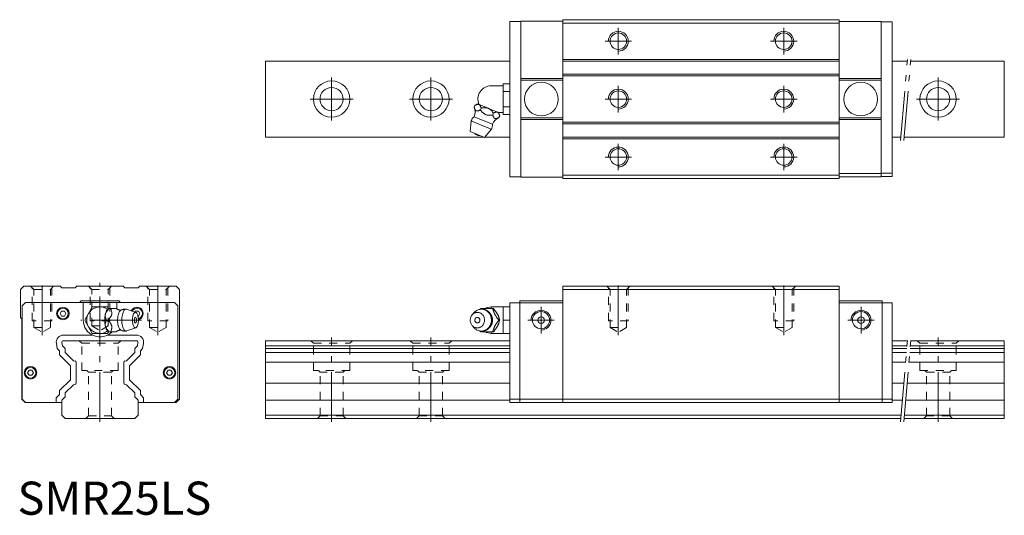
# Model space of a CAD drawing. Units: inches. Extents: x -24 to 273, y -29 to 120.
import ezdxf

# ---------------------------------------------------------------- set-up
doc = ezdxf.new("R2010")
doc.units = ezdxf.units.IN
for name, pattern in [('CENTER', [22.8, 15, -3, 1.8, -3]), ('DASHED', [4.8, 2.4, -2.4]), ('PHANTOM', [27.6, 15, -3, 1.8, -3, 1.8, -3])]:
    doc.linetypes.add(name, pattern=pattern)
doc.layers.add('Unnamed [1]', color=89, linetype='Continuous', lineweight=0)
doc.styles.add('CK_TEXT_STYLE_0123', font='Smooth', dxfattribs={"width": 0.75, "height": 10})

msp = doc.modelspace()

# ---------------------------------------------------------------- linework, layer by layer
at = {"layer": 'Unnamed [1]', "color": 4, "linetype": 'Continuous', "lineweight": 0}
for p, q in [((123.9, 73), (123.9, 120)), ((127.2, 120), (123.9, 120)), ((127.2, 120.1), (127.2, 72.9)), ((139.9, 120.1), (127.2, 120.1)), ((139.9, 120.5), (139.9, 72.5)), ((139.9, 120.5), (223.4, 120.5)), ((139.9, 119.5), (223.4, 119.5)), ((223.4, 72.5), (223.4, 120.5)), ((223.4, 120), (236.1, 120)), ((236.1, 73), (236.1, 120)), ((236.1, 119.9), (239.4, 119.9)), ((239.4, 73.1), (239.4, 119.9)), ((50, 85), (50, 108)), ((123.9, 108), (50, 108)), ((139.9, 108.5), (223.4, 108.5)), ((139.9, 108), (223.4, 108)), ((243.99, 108), (239.4, 108)), ((273.3, 108), (245, 108)), ((273.3, 85), (273.3, 108)), ((127.2, 102.7), (139.9, 102.7)), ((127.2, 102.2), (139.9, 102.2)), ((139.9, 104), (223.4, 104)), ((139.9, 103.5), (223.4, 103.5)), ((236.1, 102.7), (223.4, 102.7)), ((236.1, 102.2), (223.4, 102.2)), ((118.2, 100.5), (121.8, 100.5)), ((121.8, 99.96), (121.8, 101.12)), ((121.8, 101.12), (123.9, 101.12)), ((121.8, 98.81), (121.8, 99.96)), ((121.8, 96.5), (121.8, 98.81)), ((121.8, 98.81), (123.9, 98.81)), ((121.8, 94.19), (121.8, 96.5)), ((113.1, 94.03), (113.33, 94.58)), ((114.51, 94.9), (114.12, 95.07)), ((114.51, 94.9), (114.59, 94.87)), ((117.28, 93.76), (114.59, 94.87)), ((114.97, 93.26), (115.2, 93.81)), ((117.28, 93.76), (117.43, 93.7)), ((120.11, 92.58), (117.43, 93.7)), ((118.7, 91.71), (118.93, 92.26)), ((120.11, 92.58), (120.19, 92.55)), ((120.59, 92.39), (120.19, 92.55)), ((121.8, 92.5), (120.32, 92.5)), ((121.8, 93.04), (121.8, 94.19)), ((121.8, 94.19), (123.9, 94.19)), ((121.8, 91.88), (121.8, 93.04)), ((111.89, 86.68), (112.2, 89.91)), ((112.2, 89.91), (115.25, 88.65)), ((113.05, 91.18), (115.82, 90.03)), ((115.82, 90.03), (118.59, 88.88)), ((120.57, 90.94), (120.8, 91.49)), ((121.8, 91.88), (123.9, 91.88)), ((127.2, 90.8), (139.9, 90.8)), ((127.2, 90.3), (139.9, 90.3)), ((139.9, 89.5), (223.4, 89.5)), ((236.1, 90.8), (223.4, 90.8)), ((236.1, 90.3), (223.4, 90.3)), ((111.89, 86.68), (114.06, 85.78)), ((115.25, 88.65), (118.3, 87.38)), ((118.3, 87.38), (116.23, 84.88)), ((139.9, 89), (223.4, 89)), ((50, 85), (115.95, 85)), ((114.06, 85.78), (116.23, 84.88)), ((116.33, 85), (123.9, 85)), ((139.9, 85), (223.4, 85)), ((139.9, 84.5), (223.4, 84.5)), ((239.4, 85), (241.98, 85)), ((242.99, 85), (273.3, 85)), ((127.2, 73), (123.9, 73)), ((139.9, 72.9), (127.2, 72.9)), ((139.9, 73.5), (223.4, 73.5)), ((139.9, 72.5), (223.4, 72.5)), ((236.1, 74), (223.4, 74)), ((223.4, 73), (236.1, 73)), ((236.1, 74.1), (239.1, 74.1)), ((236.1, 73.1), (239.4, 73.1)), ((239.1, 74.1), (239.4, 74.22)), ((-24, 39), (-23, 40)), ((-24, 30.5), (-24, 39)), ((-23, 40), (-12, 40)), ((-12, 40), (-11.5, 39.5)), ((-11.5, 39.5), (-7.5, 39.5)), ((-7.5, 39.5), (-7, 40)), ((-7, 40), (7, 40)), ((7, 40), (7.5, 39.5)), ((7.5, 39.5), (11.5, 39.5)), ((11.5, 39.5), (12, 40)), ((12, 40), (23, 40)), ((23, 40), (24, 39)), ((24, 39), (24, 5.8)), ((139.9, 40), (223.4, 40)), ((139.9, 40), (139.9, 4.8)), ((139.9, 39), (223.4, 39)), ((223.4, 4.8), (223.4, 40)), ((-23.5, 34), (-22.5, 35)), ((-23.5, 5.8), (-23.5, 34)), ((-22.5, 35), (22.5, 35)), ((-6.2, 35), (-5.7, 35.5)), ((-5.7, 35.5), (5.7, 35.5)), ((-5.05, 29.7), (-5.05, 35)), ((-2.31, 33.7), (-3.46, 31.7)), ((0, 33.7), (-2.31, 33.7)), ((2.31, 33.7), (0, 33.7)), ((2.6, 33.2), (2.31, 33.7)), ((2.6, 33.2), (2.69, 33.2)), ((3.24, 33.2), (2.69, 33.2)), ((3.24, 33.2), (4.89, 33.2)), ((5.05, 33.09), (5.05, 35)), ((5.7, 35.5), (6.2, 35)), ((8.01, 32.97), (10.83, 32.03)), ((22.5, 35), (23.5, 34)), ((23.5, 34), (23.5, 5.8)), ((114.97, 33.2), (118.7, 33.2)), ((118.2, 33.2), (118.2, 33.7)), ((118.2, 33.7), (121.8, 33.7)), ((118.7, 33.2), (118.93, 33.2)), ((121.8, 31.7), (121.8, 33.7)), ((121.8, 33.7), (123.9, 33.7)), ((123.9, 4.8), (123.9, 34.9)), ((139.9, 34.9), (123.9, 34.9)), ((126.9, 35.5), (139.9, 35.5)), ((126.9, 4.8), (126.9, 35.5)), ((236.4, 35.5), (223.4, 35.5)), ((223.4, 34.9), (239.4, 34.9)), ((236.4, 4.8), (236.4, 35.5)), ((239.4, 4.8), (239.4, 34.9)), ((-24, 30.5), (-23.6, 30.1)), ((-23.6, 5.8), (-23.6, 30.1)), ((-11.63, 32.45), (-12.07, 31.7)), ((-12.07, 31.7), (-11.63, 30.95)), ((-10.77, 32.45), (-11.63, 32.45)), ((-11.63, 30.95), (-10.77, 30.95)), ((-10.33, 31.7), (-10.77, 32.45)), ((-10.77, 30.95), (-10.33, 31.7)), ((-3.46, 31.7), (-4.62, 29.7)), ((1.6, 31.38), (1.63, 31.52)), ((10.77, 32.45), (10.57, 32.12)), ((11.63, 32.45), (10.77, 32.45)), ((11.48, 30.95), (11.63, 30.95)), ((11.62, 29.7), (11.61, 29.84)), ((12.07, 31.7), (11.63, 32.45)), ((11.63, 30.95), (12.07, 31.7)), ((112.45, 31.28), (112.99, 31.92)), ((120.11, 31.52), (120.19, 31.38)), ((121.8, 29.7), (121.8, 31.7)), ((-4.62, 29.7), (-3.46, 27.7)), ((-3.46, 27.7), (-2.31, 25.7)), ((1.63, 27.88), (1.6, 28.02)), ((2.47, 29.7), (1.92, 29.7)), ((10.83, 27.37), (8.01, 26.43)), ((112.99, 27.48), (112.45, 28.12)), ((120.19, 28.02), (120.11, 27.88)), ((120.57, 29.7), (120.8, 29.7)), ((121.8, 27.7), (121.8, 29.7)), ((121.8, 29.7), (123.9, 29.7)), ((121.8, 25.7), (121.8, 27.7)), ((-11, 25.2), (-2.29, 25.2)), ((-2.31, 25.7), (0, 25.7)), ((0, 25.7), (2.31, 25.7)), ((11, 25.2), (2.29, 25.2)), ((2.31, 25.7), (2.6, 26.2)), ((2.69, 26.2), (2.6, 26.2)), ((3.24, 26.2), (2.69, 26.2)), ((4.88, 26.2), (3.24, 26.2)), ((118.7, 26.2), (114.97, 26.2)), ((118.2, 25.7), (118.2, 26.2)), ((121.8, 25.7), (118.2, 25.7)), ((118.7, 26.2), (118.93, 26.2)), ((121.8, 25.7), (123.9, 25.7)), ((-12.9, 21.09), (-13.17, 22.62)), ((-12.2, 20.4), (-12.9, 21.09)), ((-11.32, 21.92), (-11.49, 22.91)), ((-10.5, 21.1), (-11.32, 21.92)), ((-11, 23.5), (11, 23.5)), ((-10.5, 19.9), (-10.5, 21.1)), ((11.32, 21.92), (10.5, 21.1)), ((10.5, 21.1), (10.5, 19.9)), ((11.49, 22.91), (11.32, 21.92)), ((12.2, 20.4), (12.9, 21.09)), ((12.9, 21.09), (13.17, 22.62)), ((50, 23.5), (123.9, 23.5)), ((50, 23.5), (50, 0)), ((50, 21.92), (123.9, 21.92)), ((50, 21.1), (123.9, 21.1)), ((239.4, 23.5), (244.04, 23.5)), ((239.4, 21.92), (243.9, 21.92)), ((239.4, 21.1), (243.83, 21.1)), ((244.83, 21.1), (273.3, 21.1)), ((244.9, 21.92), (273.3, 21.92)), ((245.04, 23.5), (273.3, 23.5)), ((273.3, 0), (273.3, 23.5)), ((-12.2, 19.2), (-12.2, 20.4)), ((-8.9, 15.9), (-12.2, 19.2)), ((-8.05, 17.45), (-10.5, 19.9)), ((10.5, 19.9), (8.05, 17.45)), ((8.9, 15.9), (12.2, 19.2)), ((12.2, 19.2), (12.2, 20.4)), ((50, 19.9), (123.9, 19.9)), ((239.4, 19.9), (243.72, 19.9)), ((244.73, 19.9), (273.3, 19.9)), ((-8.9, 11.7), (-8.9, 15.9)), ((-7.42, 17.28), (-8.05, 17.45)), ((-7.2, 10.61), (-7.2, 16.99)), ((7.2, 16.99), (7.2, 10.61)), ((8.05, 17.45), (7.42, 17.28)), ((8.9, 11.7), (8.9, 15.9)), ((50, 16.99), (123.9, 16.99)), ((239.4, 16.99), (243.47, 16.99)), ((244.47, 16.99), (273.3, 16.99)), ((-21.43, 14.55), (-21.87, 13.8)), ((-21.87, 13.8), (-21.43, 13.05)), ((-20.57, 14.55), (-21.43, 14.55)), ((-21.43, 13.05), (-20.57, 13.05)), ((-20.13, 13.8), (-20.57, 14.55)), ((-20.57, 13.05), (-20.13, 13.8)), ((20.57, 14.55), (20.13, 13.8)), ((20.13, 13.8), (20.57, 13.05)), ((21.43, 14.55), (20.57, 14.55)), ((20.57, 13.05), (21.43, 13.05)), ((21.87, 13.8), (21.43, 14.55)), ((21.43, 13.05), (21.87, 13.8)), ((-12.2, 8.4), (-8.9, 11.7)), ((-10.5, 7.7), (-8.05, 10.15)), ((-8.05, 10.15), (-7.42, 10.32)), ((7.42, 10.32), (8.05, 10.15)), ((8.05, 10.15), (10.5, 7.7)), ((12.2, 8.4), (8.9, 11.7)), ((50, 10.61), (123.9, 10.61)), ((239.4, 10.61), (242.91, 10.61)), ((243.91, 10.61), (273.3, 10.61)), ((-13.2, 6.2), (-12.2, 7.2)), ((-13.2, 4.8), (-13.2, 6.2)), ((-12.2, 7.2), (-12.2, 8.4)), ((-11.5, 5.5), (-10.5, 6.5)), ((-10.5, 6.5), (-10.5, 7.7)), ((10.5, 7.7), (10.5, 6.5)), ((10.5, 6.5), (11.5, 5.5)), ((12.2, 7.2), (12.2, 8.4)), ((13.2, 6.2), (12.2, 7.2)), ((13.2, 4.8), (13.2, 6.2)), ((-22.6, 4.8), (-23.6, 5.8)), ((-22.5, 4.8), (-23.5, 5.8)), ((-22.6, 4.8), (-11.5, 4.8)), ((-11.5, 1), (-11.5, 5.5)), ((11.5, 5.5), (11.5, 1)), ((23, 4.8), (11.5, 4.8)), ((23.5, 5.8), (22.5, 4.8)), ((24, 5.8), (23, 4.8)), ((50, 5.5), (123.9, 5.5)), ((123.9, 5.8), (239.4, 5.8)), ((239.4, 4.8), (123.9, 4.8)), ((239.4, 5.5), (242.46, 5.5)), ((243.47, 5.5), (273.3, 5.5)), ((-11.5, 1), (-10.5, 0)), ((10.5, 0), (-10.5, 0)), ((10.5, 0), (11.5, 1)), ((50, 1), (242.07, 1)), ((50, 0), (241.98, 0)), ((242.99, 0), (273.3, 0)), ((243.07, 1), (273.3, 1))]:
    msp.add_line(p, q, dxfattribs=at)
at = {"layer": 'Unnamed [1]', "color": 252, "linetype": 'CENTER', "lineweight": 0}
for p, q in [((156.65, 118), (156.65, 110)), ((206.65, 118), (206.65, 110)), ((160.65, 114), (152.65, 114)), ((210.65, 114), (202.65, 114)), ((70, 103), (70, 90)), ((100, 103), (100, 90)), ((253.3, 103), (253.3, 90)), ((156.65, 100.5), (156.65, 92.5)), ((206.65, 100.5), (206.65, 92.5)), ((76.5, 96.5), (63.5, 96.5)), ((106.5, 96.5), (93.5, 96.5)), ((160.65, 96.5), (152.65, 96.5)), ((210.65, 96.5), (202.65, 96.5)), ((246.8, 96.5), (259.8, 96.5)), ((156.65, 83), (156.65, 75)), ((206.65, 83), (206.65, 75)), ((160.65, 79), (152.65, 79)), ((210.65, 79), (202.65, 79)), ((-17.5, 25.21), (-17.5, 41)), ((0, -1), (0, 41)), ((17.5, 25.21), (17.5, 41)), ((156.65, 25.21), (156.65, 41.37)), ((206.65, 25.21), (206.65, 41.37)), ((133.3, 33.7), (133.3, 25.7)), ((230, 33.7), (230, 25.7)), ((12.56, 29.7), (-5.77, 29.7)), ((129.3, 29.7), (137.3, 29.7)), ((226, 29.7), (234, 29.7)), ((70, -1), (70, 24.5)), ((100, -1), (100, 24.5)), ((253.3, -1), (253.3, 24.5))]:
    msp.add_line(p, q, dxfattribs=at)
at = {"layer": 'Unnamed [1]', "color": 252, "linetype": 'PHANTOM', "lineweight": 0}
for p, q in [((241.89, 84), (244.08, 109)), ((242.9, 84), (245.08, 109)), ((241.89, -1), (244.12, 24.5)), ((242.9, -1), (245.13, 24.5))]:
    msp.add_line(p, q, dxfattribs=at)
at = {"layer": 'Unnamed [1]', "color": 252, "linetype": 'DASHED', "lineweight": 0}
for p, q in [((-20, 39), (-21, 40)), ((-20.5, 29.5), (-20.5, 39.5)), ((-20, 27.5), (-20, 39)), ((-20, 39), (-15, 39)), ((-15, 39), (-14, 40)), ((-15, 27.5), (-15, 39)), ((-14.5, 39.5), (-14.5, 29.5)), ((-2.5, 39), (-3.5, 40)), ((-3, 29.5), (-3, 39.5)), ((-2.5, 28), (-2.5, 39)), ((-2.5, 39), (2.5, 39)), ((2.5, 39), (3.5, 40)), ((2.5, 28), (2.5, 39)), ((3, 39.5), (3, 29.5)), ((15, 39), (14, 40)), ((14.5, 29.5), (14.5, 39.5)), ((15, 39), (20, 39)), ((15, 27.5), (15, 39)), ((20, 39), (21, 40)), ((20, 27.5), (20, 39)), ((20.5, 39.5), (20.5, 29.5)), ((154.15, 39), (153.15, 40)), ((153.65, 29.5), (153.65, 39.5)), ((154.15, 27.5), (154.15, 39)), ((154.15, 39), (159.15, 39)), ((159.15, 39), (160.15, 40)), ((159.15, 27.5), (159.15, 39)), ((159.65, 39.5), (159.65, 29.5)), ((204.15, 39), (203.15, 40)), ((203.65, 29.5), (203.65, 39.5)), ((204.15, 27.5), (204.15, 39)), ((204.15, 39), (209.15, 39)), ((209.15, 39), (210.15, 40)), ((209.15, 27.5), (209.15, 39)), ((209.65, 39.5), (209.65, 29.5)), ((-14.5, 29.5), (-20.5, 29.5)), ((-20, 27.5), (-15, 27.5)), ((-20, 27.5), (-17.5, 26.06)), ((-15, 27.5), (-17.5, 26.06)), ((3, 29.5), (-3, 29.5)), ((-2.5, 28), (2.5, 28)), ((-2.5, 28), (0, 26.56)), ((2.5, 28), (0, 26.56)), ((20.5, 29.5), (14.5, 29.5)), ((15, 27.5), (17.5, 26.06)), ((15, 27.5), (20, 27.5)), ((20, 27.5), (17.5, 26.06)), ((159.65, 29.5), (153.65, 29.5)), ((154.15, 27.5), (159.15, 27.5)), ((154.15, 27.5), (156.65, 26.06)), ((159.15, 27.5), (156.65, 26.06)), ((209.65, 29.5), (203.65, 29.5)), ((204.15, 27.5), (209.15, 27.5)), ((204.15, 27.5), (206.65, 26.06)), ((209.15, 27.5), (206.65, 26.06)), ((-5.5, 22.7), (-6.3, 23.5)), ((-5.5, 14.5), (-5.5, 22.7)), ((-5.5, 22.7), (5.5, 22.7)), ((5.5, 22.7), (6.3, 23.5)), ((5.5, 14.5), (5.5, 22.7)), ((64.5, 22.7), (63.7, 23.5)), ((64.5, 14.5), (64.5, 22.7)), ((64.5, 22.7), (75.5, 22.7)), ((75.5, 22.7), (76.3, 23.5)), ((75.5, 14.5), (75.5, 22.7)), ((94.5, 22.7), (93.7, 23.5)), ((94.5, 14.5), (94.5, 22.7)), ((94.5, 22.7), (105.5, 22.7)), ((105.5, 22.7), (106.3, 23.5)), ((105.5, 14.5), (105.5, 22.7)), ((247.8, 22.7), (247, 23.5)), ((247.8, 14.5), (247.8, 22.7)), ((247.8, 22.7), (258.8, 22.7)), ((258.8, 22.7), (259.6, 23.5)), ((258.8, 14.5), (258.8, 22.7)), ((5.5, 14.5), (-5.5, 14.5)), ((-4, 14.5), (-3.5, 14)), ((3.5, 14), (-3.5, 14)), ((-3.5, 0.8), (-3.5, 14)), ((4, 14.5), (3.5, 14)), ((3.5, 0.8), (3.5, 14)), ((75.5, 14.5), (64.5, 14.5)), ((66, 14.5), (66.5, 14)), ((73.5, 14), (66.5, 14)), ((66.5, 0.8), (66.5, 14)), ((74, 14.5), (73.5, 14)), ((73.5, 0.8), (73.5, 14)), ((105.5, 14.5), (94.5, 14.5)), ((96, 14.5), (96.5, 14)), ((103.5, 14), (96.5, 14)), ((96.5, 0.8), (96.5, 14)), ((104, 14.5), (103.5, 14)), ((103.5, 0.8), (103.5, 14)), ((247.8, 14.5), (258.8, 14.5)), ((249.3, 14.5), (249.8, 14)), ((249.8, 14), (256.8, 14)), ((249.8, 0.8), (249.8, 14)), ((257.3, 14.5), (256.8, 14)), ((256.8, 0.8), (256.8, 14)), ((-3.5, 0.8), (-4.3, 0)), ((-3.5, 0.8), (3.5, 0.8)), ((3.5, 0.8), (4.3, 0)), ((66.5, 0.8), (65.7, 0)), ((66.5, 0.8), (73.5, 0.8)), ((73.5, 0.8), (74.3, 0)), ((96.5, 0.8), (95.7, 0)), ((96.5, 0.8), (103.5, 0.8)), ((103.5, 0.8), (104.3, 0)), ((249.8, 0.8), (249, 0)), ((256.8, 0.8), (249.8, 0.8)), ((256.8, 0.8), (257.6, 0))]:
    msp.add_line(p, q, dxfattribs=at)
at = {"layer": 'Unnamed [1]', "color": 4, "linetype": 'Continuous', "lineweight": 0, "extrusion": (0, 0, -1)}
for points in [[(-113.1, 94.03), (-113.13, 93.94), (-113.17, 93.85), (-113.2, 93.77), (-113.23, 93.68), (-113.27, 93.59), (-113.3, 93.51), (-113.34, 93.43), (-113.38, 93.35), (-113.42, 93.28), (-113.44, 93.23), (-113.47, 93.19), (-113.5, 93.15), (-113.53, 93.12), (-113.56, 93.08), (-113.59, 93.05), (-113.63, 93.02), (-113.66, 92.99), (-113.7, 92.97), (-113.74, 92.95), (-113.78, 92.94), (-113.82, 92.93), (-113.86, 92.92), (-113.91, 92.91), (-113.95, 92.91), (-114, 92.91), (-114.05, 92.91), (-114.1, 92.92), (-114.19, 92.94), (-114.28, 92.97), (-114.38, 93), (-114.48, 93.03), (-114.57, 93.07), (-114.67, 93.12), (-114.77, 93.16), (-114.87, 93.21), (-114.97, 93.26)], [(-115.2, 93.81), (-115.17, 93.9), (-115.13, 93.99), (-115.1, 94.07), (-115.07, 94.16), (-115.03, 94.24), (-115, 94.33), (-114.96, 94.41), (-114.92, 94.49), (-114.88, 94.56), (-114.86, 94.6), (-114.83, 94.65), (-114.8, 94.69), (-114.77, 94.72), (-114.74, 94.76), (-114.71, 94.79), (-114.67, 94.82), (-114.64, 94.84), (-114.6, 94.87), (-114.6, 94.87), (-114.6, 94.87), (-114.6, 94.87), (-114.6, 94.87), (-114.59, 94.87), (-114.59, 94.87), (-114.59, 94.87), (-114.59, 94.87), (-114.59, 94.87)], [(-114.97, 93.26), (-115.12, 93.06), (-115.28, 92.87), (-115.44, 92.67), (-115.61, 92.49), (-115.79, 92.31), (-115.97, 92.15), (-116.16, 92), (-116.36, 91.88), (-116.58, 91.77), (-116.81, 91.7), (-117.04, 91.65), (-117.27, 91.62), (-117.51, 91.61), (-117.75, 91.62), (-117.98, 91.63), (-118.22, 91.66), (-118.46, 91.68), (-118.7, 91.71)], [(-120.8, 91.49), (-120.77, 91.56), (-120.75, 91.63), (-120.72, 91.7), (-120.69, 91.77), (-120.67, 91.84), (-120.64, 91.91), (-120.61, 91.98), (-120.58, 92.05), (-120.55, 92.11), (-120.52, 92.17), (-120.49, 92.23), (-120.45, 92.29), (-120.41, 92.35), (-120.37, 92.4), (-120.33, 92.45), (-120.29, 92.49), (-120.24, 92.52), (-120.19, 92.55)], [(-118.7, 91.71), (-118.73, 91.62), (-118.77, 91.53), (-118.8, 91.45), (-118.83, 91.36), (-118.87, 91.27), (-118.9, 91.19), (-118.94, 91.11), (-118.98, 91.03), (-119.02, 90.96), (-119.04, 90.91), (-119.07, 90.87), (-119.1, 90.83), (-119.13, 90.8), (-119.16, 90.76), (-119.19, 90.73), (-119.23, 90.7), (-119.26, 90.67), (-119.3, 90.65), (-119.34, 90.63), (-119.38, 90.62), (-119.42, 90.61), (-119.46, 90.6), (-119.51, 90.59), (-119.55, 90.59), (-119.6, 90.59), (-119.65, 90.59), (-119.7, 90.6), (-119.79, 90.62), (-119.88, 90.65), (-119.98, 90.68), (-120.08, 90.71), (-120.18, 90.75), (-120.27, 90.8), (-120.37, 90.84), (-120.47, 90.89), (-120.57, 90.94)], [(-2.45, 33.1), (-2.46, 33.11), (-2.46, 33.11), (-2.47, 33.11), (-2.47, 33.12), (-2.48, 33.12), (-2.48, 33.12), (-2.49, 33.12), (-2.49, 33.13), (-2.5, 33.13), (-2.5, 33.13), (-2.51, 33.14), (-2.51, 33.14), (-2.52, 33.14), (-2.52, 33.14), (-2.53, 33.15), (-2.53, 33.15), (-2.54, 33.15), (-2.54, 33.16), (-2.54, 33.16), (-2.55, 33.16), (-2.55, 33.16), (-2.56, 33.17), (-2.56, 33.17), (-2.56, 33.17), (-2.57, 33.18), (-2.57, 33.18), (-2.58, 33.18), (-2.58, 33.19), (-2.58, 33.19), (-2.59, 33.19), (-2.59, 33.19), (-2.6, 33.2), (-2.6, 33.2)], [(-2.47, 29.7), (-2.56, 29.81), (-2.65, 29.92), (-2.73, 30.03), (-2.82, 30.14), (-2.91, 30.25), (-2.99, 30.36), (-3.07, 30.47), (-3.15, 30.59), (-3.22, 30.7), (-3.27, 30.77), (-3.31, 30.85), (-3.35, 30.92), (-3.38, 30.99), (-3.42, 31.06), (-3.45, 31.13), (-3.48, 31.21), (-3.51, 31.28), (-3.53, 31.36), (-3.55, 31.43), (-3.56, 31.51), (-3.57, 31.58), (-3.58, 31.66), (-3.59, 31.73), (-3.59, 31.81), (-3.59, 31.88), (-3.59, 31.95), (-3.58, 32.02), (-3.56, 32.16), (-3.53, 32.3), (-3.5, 32.43), (-3.47, 32.56), (-3.43, 32.69), (-3.38, 32.82), (-3.34, 32.95), (-3.29, 33.07), (-3.24, 33.2)], [(-4.89, 33.2), (-4.89, 33.19), (-4.91, 33.18), (-4.92, 33.17), (-4.93, 33.16), (-4.95, 33.15), (-4.96, 33.14), (-4.98, 33.13), (-4.99, 33.12), (-5.01, 33.11), (-5.04, 33.09), (-5.07, 33.08), (-5.1, 33.06), (-5.14, 33.04), (-5.17, 33.02), (-5.2, 33), (-5.24, 32.99), (-5.27, 32.97), (-5.31, 32.95), (-5.35, 32.93), (-5.39, 32.92), (-5.43, 32.9), (-5.47, 32.88), (-5.51, 32.87), (-5.56, 32.85), (-5.6, 32.84), (-5.64, 32.83), (-5.69, 32.81), (-5.73, 32.8), (-5.78, 32.79), (-5.83, 32.78), (-5.88, 32.77), (-5.92, 32.76), (-5.97, 32.75), (-6.02, 32.74), (-6.07, 32.73), (-6.12, 32.72), (-6.15, 32.72), (-6.17, 32.72), (-6.2, 32.72), (-6.23, 32.71), (-6.26, 32.71), (-6.29, 32.71), (-6.32, 32.71), (-6.35, 32.71)], [(-115.25, 33), (-115.79, 32.95), (-116, 32.9), (-116.21, 32.83), (-116.42, 32.74), (-116.63, 32.64), (-116.83, 32.52), (-117.03, 32.38), (-117.21, 32.22), (-117.39, 32.05), (-117.55, 31.86), (-117.7, 31.66), (-117.87, 31.38), (-118.02, 31.08), (-118.13, 30.78), (-118.21, 30.47), (-118.26, 30.17), (-118.29, 29.87), (-118.29, 29.59), (-118.28, 29.32), (-118.22, 28.97), (-118.14, 28.66), (-118.04, 28.38), (-117.93, 28.13), (-117.76, 27.84), (-117.59, 27.59), (-117.42, 27.39), (-117.2, 27.16), (-116.99, 26.99), (-116.8, 26.86), (-116.58, 26.73), (-116.32, 26.61), (-116.11, 26.53), (-115.89, 26.47), (-115.67, 26.43), (-115.43, 26.41), (-115.25, 26.4), (-115.25, 26.4), (-114.75, 26.44), (-114.53, 26.49), (-114.26, 26.58), (-114.03, 26.67), (-113.78, 26.81), (-113.59, 26.93), (-113.39, 27.08), (-113.16, 27.29), (-112.99, 27.48)], [(-120.11, 31.52), (-120.06, 31.62), (-120, 31.72), (-119.94, 31.82), (-119.88, 31.92), (-119.81, 32.01), (-119.75, 32.11), (-119.68, 32.2), (-119.62, 32.3), (-119.55, 32.39), (-119.48, 32.48), (-119.41, 32.57), (-119.34, 32.66), (-119.28, 32.75), (-119.21, 32.84), (-119.14, 32.93), (-119.07, 33.02), (-119, 33.11), (-118.93, 33.2)], [(-120.8, 29.7), (-120.77, 29.79), (-120.75, 29.88), (-120.72, 29.97), (-120.69, 30.05), (-120.67, 30.14), (-120.64, 30.23), (-120.61, 30.32), (-120.58, 30.42), (-120.55, 30.51), (-120.52, 30.6), (-120.49, 30.69), (-120.45, 30.79), (-120.41, 30.88), (-120.37, 30.98), (-120.33, 31.08), (-120.29, 31.18), (-120.24, 31.28), (-120.19, 31.38)], [(-3.24, 26.2), (-3.28, 26.31), (-3.32, 26.42), (-3.36, 26.53), (-3.4, 26.64), (-3.44, 26.75), (-3.47, 26.86), (-3.5, 26.97), (-3.53, 27.09), (-3.55, 27.2), (-3.57, 27.27), (-3.58, 27.35), (-3.58, 27.42), (-3.59, 27.49), (-3.59, 27.56), (-3.59, 27.63), (-3.59, 27.71), (-3.58, 27.78), (-3.57, 27.86), (-3.56, 27.93), (-3.54, 28.01), (-3.52, 28.08), (-3.49, 28.16), (-3.46, 28.23), (-3.43, 28.31), (-3.4, 28.38), (-3.36, 28.45), (-3.33, 28.52), (-3.25, 28.66), (-3.16, 28.8), (-3.07, 28.93), (-2.98, 29.06), (-2.88, 29.19), (-2.78, 29.32), (-2.68, 29.45), (-2.57, 29.57), (-2.47, 29.7)], [(-7.86, 26.4), (-7.83, 26.4), (-7.79, 26.39), (-7.75, 26.39), (-7.71, 26.39), (-7.66, 26.38), (-7.62, 26.38), (-7.58, 26.38), (-7.54, 26.38), (-7.49, 26.38), (-7.44, 26.39), (-7.4, 26.39), (-7.35, 26.39), (-7.31, 26.4), (-7.26, 26.4), (-7.21, 26.41), (-7.17, 26.42), (-7.12, 26.42), (-7.08, 26.43), (-7.04, 26.44), (-6.99, 26.45), (-6.95, 26.46), (-6.91, 26.47), (-6.86, 26.48), (-6.82, 26.5), (-6.78, 26.51), (-6.74, 26.52), (-6.69, 26.54), (-6.65, 26.55), (-6.61, 26.57), (-6.57, 26.59), (-6.53, 26.6), (-6.5, 26.62), (-6.46, 26.64), (-6.42, 26.66), (-6.38, 26.68), (-6.36, 26.69), (-6.34, 26.7), (-6.31, 26.72), (-6.29, 26.73), (-6.27, 26.74), (-6.25, 26.76), (-6.23, 26.77), (-6.21, 26.79), (-6.12, 26.84)], [(-10.72, 28.87), (-10.74, 28.87), (-10.77, 28.88), (-10.79, 28.89), (-10.81, 28.91), (-10.84, 28.93), (-10.86, 28.96), (-10.88, 28.99), (-10.9, 29.02), (-10.92, 29.05)], [(-118.61, 29.7), (-118.61, 29.65), (-118.61, 29.6), (-118.61, 29.55), (-118.61, 29.5), (-118.6, 29.45), (-118.6, 29.4), (-118.59, 29.35), (-118.59, 29.3), (-118.58, 29.25), (-118.57, 29.19), (-118.56, 29.14), (-118.56, 29.09), (-118.55, 29.04), (-118.53, 28.98), (-118.52, 28.93), (-118.51, 28.88), (-118.5, 28.83), (-118.48, 28.78), (-118.47, 28.72), (-118.45, 28.67), (-118.44, 28.62), (-118.42, 28.57), (-118.4, 28.52), (-118.38, 28.47), (-118.36, 28.42), (-118.34, 28.37), (-118.32, 28.32), (-118.3, 28.27), (-118.27, 28.23), (-118.25, 28.18), (-118.22, 28.13), (-118.2, 28.08), (-118.17, 28.04), (-118.15, 27.99), (-118.12, 27.94), (-118.09, 27.9), (-118.06, 27.85), (-118.03, 27.81), (-118, 27.76), (-117.97, 27.72), (-117.94, 27.68), (-117.91, 27.63), (-117.87, 27.59), (-117.84, 27.55), (-117.8, 27.51), (-117.77, 27.47), (-117.73, 27.43), (-117.7, 27.39), (-117.66, 27.35), (-117.62, 27.32), (-117.58, 27.28), (-117.54, 27.24), (-117.5, 27.21), (-117.46, 27.17), (-117.42, 27.14), (-117.38, 27.1), (-117.34, 27.07), (-117.3, 27.04), (-117.26, 27), (-117.21, 26.97), (-117.17, 26.94), (-117.12, 26.91), (-117.08, 26.88), (-117.04, 26.86), (-116.99, 26.83), (-116.94, 26.8), (-116.9, 26.78), (-116.85, 26.75), (-116.8, 26.73), (-116.76, 26.7), (-116.71, 26.68), (-116.66, 26.66), (-116.61, 26.64), (-116.56, 26.62), (-116.51, 26.6), (-116.47, 26.58), (-116.42, 26.56), (-116.37, 26.54), (-116.32, 26.53), (-116.27, 26.51), (-116.22, 26.5), (-116.16, 26.49), (-116.11, 26.47), (-116.06, 26.46), (-116.01, 26.45), (-115.96, 26.44), (-115.91, 26.43), (-115.86, 26.42), (-115.81, 26.41), (-115.75, 26.41), (-115.7, 26.4), (-115.65, 26.4), (-115.6, 26.39), (-115.55, 26.39), (-115.49, 26.38), (-115.44, 26.38), (-115.39, 26.38), (-115.34, 26.38), (-115.29, 26.38), (-115.23, 26.38), (-115.18, 26.39), (-115.13, 26.39), (-115.08, 26.4), (-115.03, 26.4), (-114.98, 26.41), (-114.92, 26.41), (-114.87, 26.42), (-114.82, 26.43), (-114.79, 26.43), (-114.79, 26.43)], [(-118.93, 26.2), (-119.02, 26.31), (-119.1, 26.42), (-119.19, 26.53), (-119.27, 26.64), (-119.36, 26.75), (-119.44, 26.86), (-119.52, 26.97), (-119.61, 27.09), (-119.69, 27.2), (-119.74, 27.27), (-119.78, 27.35), (-119.83, 27.42), (-119.88, 27.49), (-119.93, 27.56), (-119.97, 27.63), (-120.02, 27.71), (-120.06, 27.78), (-120.1, 27.86), (-120.1, 27.86), (-120.1, 27.86), (-120.11, 27.86), (-120.11, 27.87), (-120.11, 27.87), (-120.11, 27.87), (-120.11, 27.87), (-120.11, 27.88), (-120.11, 27.88)], [(-120.19, 28.02), (-120.22, 28.08), (-120.25, 28.13), (-120.27, 28.19), (-120.3, 28.25), (-120.33, 28.3), (-120.35, 28.36), (-120.37, 28.41), (-120.4, 28.47), (-120.42, 28.52), (-120.47, 28.66), (-120.52, 28.8), (-120.56, 28.93), (-120.61, 29.06), (-120.65, 29.19), (-120.69, 29.32), (-120.72, 29.45), (-120.76, 29.57), (-120.8, 29.7)]]:
    msp.add_lwpolyline(points, dxfattribs=at)
at = {"layer": 'Unnamed [1]', "color": 4, "linetype": 'Continuous', "lineweight": 0}
for points in [[(114.51, 94.9), (114.48, 94.91), (114.45, 94.92), (114.42, 94.92), (114.38, 94.93), (114.35, 94.93), (114.31, 94.93), (114.28, 94.93), (114.24, 94.92), (114.2, 94.92), (114.11, 94.9), (114.02, 94.87), (113.92, 94.84), (113.82, 94.8), (113.73, 94.76), (113.63, 94.72), (113.53, 94.67), (113.43, 94.63), (113.33, 94.58)], [(117.28, 93.76), (117.22, 93.78), (117.15, 93.8), (117.09, 93.82), (117.02, 93.83), (116.96, 93.85), (116.9, 93.86), (116.83, 93.87), (116.76, 93.88), (116.7, 93.88), (116.53, 93.9), (116.37, 93.9), (116.2, 93.9), (116.03, 93.89), (115.86, 93.88), (115.7, 93.86), (115.53, 93.85), (115.36, 93.83), (115.2, 93.81)], [(118.93, 92.26), (118.84, 92.37), (118.75, 92.49), (118.66, 92.6), (118.57, 92.71), (118.48, 92.82), (118.38, 92.93), (118.28, 93.03), (118.18, 93.14), (118.08, 93.24), (118.02, 93.3), (117.95, 93.35), (117.89, 93.41), (117.82, 93.46), (117.75, 93.51), (117.68, 93.56), (117.6, 93.6), (117.53, 93.65), (117.45, 93.69), (117.45, 93.69), (117.45, 93.69), (117.44, 93.69), (117.44, 93.69), (117.44, 93.69), (117.44, 93.69), (117.43, 93.69), (117.43, 93.7), (117.43, 93.7)], [(120.11, 92.58), (120.06, 92.6), (120, 92.61), (119.94, 92.61), (119.88, 92.61), (119.81, 92.6), (119.75, 92.59), (119.68, 92.57), (119.62, 92.55), (119.55, 92.53), (119.48, 92.5), (119.41, 92.48), (119.34, 92.45), (119.28, 92.42), (119.21, 92.39), (119.14, 92.36), (119.07, 92.33), (119, 92.29), (118.93, 92.26)], [(2.69, 33.2), (2.6, 33.09), (2.51, 32.98), (2.43, 32.87), (2.34, 32.76), (2.26, 32.65), (2.17, 32.54), (2.09, 32.43), (2.01, 32.31), (1.94, 32.2), (1.9, 32.13), (1.85, 32.05), (1.81, 31.98), (1.78, 31.91), (1.74, 31.84), (1.71, 31.77), (1.68, 31.69), (1.66, 31.62), (1.63, 31.54), (1.63, 31.54), (1.63, 31.54), (1.63, 31.54), (1.63, 31.53), (1.63, 31.53), (1.63, 31.53), (1.63, 31.53), (1.63, 31.52), (1.63, 31.52)], [(2.46, 33.11), (2.34, 33.01), (2.22, 32.89), (2.11, 32.74), (2, 32.57), (1.91, 32.38), (1.83, 32.18), (1.75, 31.96), (1.68, 31.74), (1.63, 31.52)], [(6.19, 32.61), (6.2, 32.61), (6.2, 32.62), (6.21, 32.62), (6.21, 32.62), (6.21, 32.62), (6.22, 32.63), (6.22, 32.63), (6.23, 32.63), (6.23, 32.64), (6.27, 32.66), (6.31, 32.68), (6.34, 32.71), (6.38, 32.73), (6.42, 32.75), (6.46, 32.76), (6.5, 32.78), (6.54, 32.8), (6.58, 32.82), (6.62, 32.83), (6.66, 32.85), (6.71, 32.86), (6.75, 32.88), (6.79, 32.89), (6.83, 32.91), (6.87, 32.92), (6.91, 32.93), (6.96, 32.94), (7, 32.95), (7.04, 32.96), (7.09, 32.97), (7.13, 32.98), (7.17, 32.98), (7.22, 32.99), (7.26, 33), (7.3, 33), (7.35, 33.01), (7.39, 33.01), (7.44, 33.02), (7.49, 33.02), (7.54, 33.02), (7.59, 33.02), (7.63, 33.02), (7.68, 33.02), (7.73, 33.01), (7.78, 33.01), (7.79, 33.01), (7.81, 33.01), (7.82, 33), (7.84, 33), (7.85, 33)], [(7.85, 33), (7.65, 32.96), (7.52, 32.88), (7.41, 32.79), (7.3, 32.67), (7.18, 32.5), (7.08, 32.31), (6.97, 32.06), (6.86, 31.74), (6.76, 31.35), (6.68, 30.92), (6.63, 30.51), (6.6, 30.15), (6.59, 29.81), (6.59, 29.7), (6.59, 29.7), (6.61, 29.06), (6.65, 28.71), (6.7, 28.37), (6.78, 27.97), (6.87, 27.61), (6.98, 27.32), (7.08, 27.09), (7.18, 26.9), (7.28, 26.76), (7.4, 26.62), (7.5, 26.53), (7.62, 26.46), (7.74, 26.41), (7.86, 26.4), (7.97, 26.42), (8.01, 26.43)], [(8.01, 32.97), (8, 32.98), (7.98, 32.98), (7.96, 32.99), (7.94, 32.99), (7.92, 32.99), (7.91, 33), (7.89, 33), (7.87, 33), (7.85, 33)], [(112.99, 31.92), (113.38, 32.31), (113.58, 32.46), (113.82, 32.62), (114.03, 32.73), (114.27, 32.82), (114.52, 32.9), (114.76, 32.96), (114.98, 32.99), (115.25, 33)], [(114.78, 32.96), (114.8, 32.98), (114.82, 33.01), (114.84, 33.04), (114.86, 33.07), (114.89, 33.09), (114.91, 33.12), (114.93, 33.15), (114.95, 33.17), (114.97, 33.2)], [(114.78, 32.97), (114.81, 32.97), (114.84, 32.98), (114.87, 32.98), (114.9, 32.99), (114.93, 32.99), (114.96, 32.99), (114.99, 33), (115.02, 33), (115.05, 33), (115.1, 33.01), (115.15, 33.01), (115.2, 33.01), (115.25, 33.02), (115.31, 33.02), (115.36, 33.02), (115.41, 33.02), (115.46, 33.02), (115.51, 33.01), (115.57, 33.01), (115.62, 33.01), (115.67, 33), (115.72, 33), (115.77, 32.99), (115.82, 32.98), (115.87, 32.98), (115.93, 32.97), (115.98, 32.96), (116.03, 32.95), (116.08, 32.94), (116.13, 32.92), (116.18, 32.91), (116.23, 32.9), (116.28, 32.88), (116.33, 32.87), (116.38, 32.85), (116.42, 32.84), (116.47, 32.82), (116.52, 32.8), (116.57, 32.78), (116.62, 32.76), (116.66, 32.74), (116.71, 32.72), (116.76, 32.7), (116.8, 32.67), (116.85, 32.65), (116.89, 32.63), (116.94, 32.6), (116.98, 32.58), (117.03, 32.55), (117.07, 32.52), (117.11, 32.49), (117.16, 32.47), (117.2, 32.44), (117.24, 32.41), (117.28, 32.38), (117.32, 32.34), (117.36, 32.31), (117.4, 32.28), (117.44, 32.25), (117.48, 32.21), (117.52, 32.18), (117.56, 32.14), (117.6, 32.11), (117.63, 32.07), (117.67, 32.04), (117.71, 32), (117.74, 31.96), (117.77, 31.92), (117.81, 31.88), (117.84, 31.84), (117.87, 31.8), (117.91, 31.76), (117.94, 31.72), (117.97, 31.68), (118, 31.64), (118.03, 31.6), (118.06, 31.55), (118.09, 31.51), (118.11, 31.47), (118.14, 31.42), (118.17, 31.38), (118.19, 31.33), (118.22, 31.28), (118.24, 31.24), (118.26, 31.19), (118.29, 31.14), (118.31, 31.1), (118.33, 31.05), (118.35, 31), (118.37, 30.95), (118.39, 30.9), (118.41, 30.86), (118.43, 30.81), (118.44, 30.76), (118.46, 30.71), (118.47, 30.66), (118.49, 30.61), (118.5, 30.56), (118.51, 30.5), (118.53, 30.45), (118.54, 30.4), (118.55, 30.35), (118.56, 30.3), (118.57, 30.25), (118.58, 30.19), (118.58, 30.14), (118.59, 30.09), (118.59, 30.04), (118.6, 30), (118.6, 29.96), (118.6, 29.92), (118.61, 29.89), (118.61, 29.85), (118.61, 29.81), (118.61, 29.78), (118.61, 29.74), (118.61, 29.7)], [(118.7, 33.2), (118.73, 33.09), (118.77, 32.98), (118.8, 32.87), (118.83, 32.76), (118.87, 32.65), (118.9, 32.54), (118.94, 32.43), (118.98, 32.31), (119.02, 32.2), (119.04, 32.13), (119.07, 32.05), (119.1, 31.98), (119.13, 31.91), (119.16, 31.84), (119.19, 31.77), (119.23, 31.69), (119.26, 31.62), (119.3, 31.54), (119.34, 31.47), (119.38, 31.39), (119.42, 31.32), (119.46, 31.24), (119.51, 31.17), (119.55, 31.09), (119.6, 31.02), (119.65, 30.95), (119.7, 30.88), (119.79, 30.74), (119.88, 30.6), (119.98, 30.47), (120.08, 30.34), (120.18, 30.21), (120.27, 30.08), (120.37, 29.95), (120.47, 29.83), (120.57, 29.7)], [(1.6, 31.38), (1.56, 31.17), (1.52, 30.97), (1.5, 30.77), (1.47, 30.58), (1.46, 30.39), (1.45, 30.21), (1.44, 30.03), (1.43, 29.86), (1.43, 29.7), (1.43, 29.7), (1.43, 29.54), (1.44, 29.37), (1.45, 29.19), (1.46, 29.01), (1.47, 28.82), (1.5, 28.63), (1.52, 28.43), (1.56, 28.23), (1.6, 28.02)], [(1.6, 31.38), (1.59, 31.32), (1.58, 31.27), (1.58, 31.21), (1.57, 31.15), (1.57, 31.1), (1.57, 31.04), (1.57, 30.99), (1.58, 30.93), (1.58, 30.88), (1.6, 30.74), (1.63, 30.6), (1.66, 30.47), (1.7, 30.34), (1.74, 30.21), (1.78, 30.08), (1.83, 29.95), (1.87, 29.83), (1.92, 29.7)], [(6.2, 32.61), (5.99, 32.43), (5.88, 32.28), (5.78, 32.11), (5.68, 31.88), (5.57, 31.59), (5.48, 31.23), (5.4, 30.83), (5.36, 30.45), (5.33, 30.11), (5.32, 29.8), (5.32, 29.7), (5.32, 29.7), (5.34, 29.16), (5.37, 28.81), (5.43, 28.4), (5.51, 28.05), (5.59, 27.76), (5.7, 27.47), (5.8, 27.26), (5.91, 27.07), (6.03, 26.93), (6.12, 26.84)], [(11.61, 29.84), (11.59, 30.27), (11.55, 30.56), (11.48, 30.94), (11.41, 31.21), (11.32, 31.44), (11.22, 31.65), (11.11, 31.81), (11.03, 31.9), (10.95, 31.97), (10.87, 32.02), (10.76, 32.05), (10.65, 32.04), (10.56, 32.01), (10.47, 31.96), (10.36, 31.86), (10.27, 31.74), (10.17, 31.57), (10.07, 31.33), (9.97, 31.02), (9.9, 30.68), (9.85, 30.35), (9.83, 30.06), (9.82, 29.78), (9.82, 29.7), (9.82, 29.7), (9.84, 29.13), (9.88, 28.84), (9.95, 28.46), (10.03, 28.19), (10.11, 27.96), (10.21, 27.75), (10.32, 27.59), (10.4, 27.5), (10.49, 27.43), (10.57, 27.38), (10.68, 27.35), (10.78, 27.36), (10.88, 27.39), (10.97, 27.44), (11.07, 27.54), (11.16, 27.66), (11.26, 27.83), (11.37, 28.07), (11.46, 28.38), (11.53, 28.72), (11.58, 29.05), (11.61, 29.34), (11.62, 29.62), (11.62, 29.7)], [(10.92, 30.35), (10.81, 30.49), (10.76, 30.52), (10.71, 30.53), (10.65, 30.51), (10.6, 30.47), (10.54, 30.39), (10.49, 30.27), (10.43, 30.08), (10.41, 29.91), (10.4, 29.75), (10.4, 29.7), (10.4, 29.7), (10.4, 29.6), (10.41, 29.5), (10.42, 29.38), (10.45, 29.26), (10.48, 29.14), (10.53, 29.04), (10.58, 28.95), (10.65, 28.89), (10.72, 28.87)], [(114.06, 27.35), (113.67, 27.39), (113.47, 27.44), (113.27, 27.51), (113.07, 27.61), (112.88, 27.73), (112.7, 27.87), (112.53, 28.03), (112.38, 28.21), (112.25, 28.41), (112.13, 28.62), (112.04, 28.83), (111.97, 29.05), (111.92, 29.34), (111.89, 29.62), (111.9, 29.89), (111.93, 30.14), (111.98, 30.37), (112.07, 30.65), (112.18, 30.88), (112.3, 31.08), (112.47, 31.3), (112.63, 31.47), (112.78, 31.6), (112.96, 31.73), (113.18, 31.85), (113.35, 31.92), (113.53, 31.98), (113.71, 32.02), (113.91, 32.04), (114.06, 32.05), (114.06, 32.05), (114.45, 32.01), (114.65, 31.96), (114.85, 31.89), (115.05, 31.79), (115.24, 31.67), (115.42, 31.53), (115.59, 31.37), (115.74, 31.19), (115.88, 30.99), (115.99, 30.78), (116.08, 30.57), (116.15, 30.35), (116.21, 30.06), (116.23, 29.78), (116.22, 29.51), (116.19, 29.26), (116.14, 29.03), (116.05, 28.75), (115.94, 28.52), (115.82, 28.32), (115.65, 28.1), (115.49, 27.93), (115.34, 27.8), (115.16, 27.67), (114.94, 27.55), (114.77, 27.48), (114.59, 27.42), (114.41, 27.38), (114.21, 27.36), (114.06, 27.35)], [(114.06, 28.87), (113.81, 28.92), (113.68, 28.98), (113.57, 29.07), (113.47, 29.18), (113.39, 29.31), (113.33, 29.44), (113.3, 29.58), (113.3, 29.76), (113.32, 29.92), (113.37, 30.05), (113.44, 30.19), (113.52, 30.29), (113.62, 30.38), (113.73, 30.45), (113.85, 30.5), (113.97, 30.52), (114.06, 30.53), (114.06, 30.53), (114.31, 30.48), (114.44, 30.42), (114.56, 30.33), (114.66, 30.22), (114.74, 30.09), (114.79, 29.96), (114.82, 29.82), (114.82, 29.64), (114.8, 29.48), (114.76, 29.35), (114.68, 29.21), (114.6, 29.11), (114.5, 29.02), (114.39, 28.95), (114.28, 28.9), (114.15, 28.88), (114.06, 28.87)], [(1.92, 29.7), (1.89, 29.61), (1.85, 29.52), (1.82, 29.43), (1.79, 29.35), (1.76, 29.26), (1.73, 29.17), (1.7, 29.08), (1.68, 28.98), (1.65, 28.89), (1.63, 28.8), (1.61, 28.71), (1.59, 28.61), (1.58, 28.52), (1.57, 28.42), (1.57, 28.32), (1.57, 28.22), (1.58, 28.12), (1.6, 28.02)], [(1.63, 27.88), (1.68, 27.66), (1.75, 27.44), (1.83, 27.22), (1.91, 27.02), (2, 26.83), (2.11, 26.66), (2.22, 26.51), (2.34, 26.39), (2.48, 26.28)], [(1.63, 27.88), (1.66, 27.78), (1.69, 27.68), (1.73, 27.58), (1.78, 27.48), (1.83, 27.39), (1.88, 27.29), (1.94, 27.2), (2, 27.1), (2.07, 27.01), (2.13, 26.92), (2.2, 26.83), (2.27, 26.74), (2.34, 26.65), (2.41, 26.56), (2.48, 26.47), (2.55, 26.38), (2.62, 26.29), (2.69, 26.2)], [(120.57, 29.7), (120.48, 29.59), (120.4, 29.48), (120.32, 29.37), (120.23, 29.26), (120.15, 29.15), (120.06, 29.04), (119.98, 28.93), (119.9, 28.81), (119.81, 28.7), (119.77, 28.63), (119.72, 28.55), (119.67, 28.48), (119.62, 28.41), (119.58, 28.34), (119.53, 28.27), (119.49, 28.19), (119.44, 28.12), (119.4, 28.04), (119.36, 27.97), (119.32, 27.89), (119.28, 27.82), (119.24, 27.74), (119.21, 27.67), (119.18, 27.59), (119.14, 27.52), (119.11, 27.45), (119.08, 27.38), (119.03, 27.24), (118.98, 27.1), (118.94, 26.97), (118.89, 26.84), (118.85, 26.71), (118.81, 26.58), (118.78, 26.45), (118.74, 26.33), (118.7, 26.2)], [(2.6, 26.2), (2.6, 26.2), (2.6, 26.21), (2.59, 26.21), (2.59, 26.21), (2.58, 26.21), (2.58, 26.22), (2.58, 26.22), (2.57, 26.22), (2.57, 26.22), (2.57, 26.23), (2.56, 26.23), (2.56, 26.23), (2.55, 26.24), (2.55, 26.24), (2.54, 26.24), (2.54, 26.24), (2.54, 26.25), (2.53, 26.25), (2.53, 26.25), (2.52, 26.26), (2.52, 26.26), (2.51, 26.26), (2.51, 26.26), (2.5, 26.27), (2.5, 26.27), (2.49, 26.27), (2.49, 26.27), (2.48, 26.28), (2.48, 26.28)], [(6.35, 26.69), (6.35, 26.69), (6.34, 26.69), (6.33, 26.69), (6.32, 26.69), (6.31, 26.69), (6.3, 26.69), (6.29, 26.69), (6.28, 26.69), (6.27, 26.69), (6.22, 26.69), (6.17, 26.68), (6.12, 26.68), (6.07, 26.67), (6.03, 26.66), (5.98, 26.66), (5.93, 26.65), (5.88, 26.64), (5.84, 26.63), (5.79, 26.62), (5.75, 26.6), (5.71, 26.59), (5.66, 26.58), (5.62, 26.57), (5.58, 26.55), (5.54, 26.54), (5.5, 26.52), (5.45, 26.51), (5.42, 26.49), (5.38, 26.48), (5.34, 26.46), (5.31, 26.45), (5.27, 26.43), (5.24, 26.41), (5.2, 26.4), (5.17, 26.38), (5.13, 26.36), (5.1, 26.34), (5.07, 26.33), (5.04, 26.31), (5.01, 26.29), (4.99, 26.27), (4.96, 26.26), (4.93, 26.24), (4.91, 26.22), (4.89, 26.2), (4.88, 26.2), (4.88, 26.2), (4.88, 26.2), (4.88, 26.2)], [(114.97, 26.2), (114.95, 26.23), (114.93, 26.25), (114.91, 26.28), (114.89, 26.31), (114.87, 26.33), (114.85, 26.36), (114.83, 26.38), (114.81, 26.41), (114.78, 26.44)]]:
    msp.add_lwpolyline(points, dxfattribs=at)
for centre, radius in [((156.65, 114), 2.5), ((206.65, 114), 2.5), ((70, 96.5), 5.5), ((100, 96.5), 5.5), ((133.4, 96.5), 5.1), ((229.9, 96.5), 5.1), ((253.3, 96.5), 5.5), ((70, 96.5), 3.5), ((100, 96.5), 3.5), ((156.65, 96.5), 2.5), ((206.65, 96.5), 2.5), ((253.3, 96.5), 3.5), ((156.65, 79), 2.5), ((206.65, 79), 2.5), ((-11.2, 31.7), 1.9), ((-11.2, 31.7), 1.62), ((133.3, 29.7), 2.6), ((133.3, 29.7), 1), ((230, 29.7), 2.6), ((230, 29.7), 1), ((-21, 13.8), 1.9), ((-21, 13.8), 1.62), ((21, 13.8), 1.9), ((21, 13.8), 1.62)]:
    msp.add_circle(centre, radius, dxfattribs=at)
at = {"layer": 'Unnamed [1]', "color": 252, "linetype": 'Continuous', "lineweight": 0}
for centre in [(156.65, 114), (206.65, 114), (156.65, 96.5), (206.65, 96.5), (156.65, 79), (206.65, 79), (133.3, 29.7), (230, 29.7)]:
    msp.add_arc(centre, 3, 270, 180, dxfattribs=at)
at = {"layer": 'Unnamed [1]', "color": 4, "linetype": 'Continuous', "lineweight": 0}
for centre, radius, start, end in [((118.2, 96.5), 4, 90, 203.6618), ((109.37, 92.67), 3.97, 337.9078, 19.9684), ((111.65, 98.18), 3.97, 295.0155, 308.3929), ((124.53, 92.85), 3.97, 186.6071, 199.97), ((114.55, 89.25), 2.44, 127.9465, 164.4336), ((122.25, 87.34), 3.97, 115.0145, 157.0922), ((116.17, 88.58), 2.44, 330.5664, 7.0535), ((114.54, 86.94), 1.5, 213.9427, 281.0573), ((0, 29.7), 4, 54.9054, 305.0946), ((11.2, 31.7), 1.9, 282.4472, 155.5605), ((11.2, 31.7), 1.62, 284.1747, 154.5151), ((118.2, 29.7), 4, 90, 118.89), ((9.56, 29.7), 1.5, 334.4214, 25.5786), ((0, 29.7), 5.05, 180, 316.1264), ((-11, 23), 2.2, 90, 190), ((11, 23), 2.2, 350, 90), ((118.2, 29.7), 4, 241.045, 270), ((-11, 23), 0.5, 90, 190), ((11, 23), 0.5, 350, 90), ((-7.5, 16.99), 0.3, 0, 75), ((7.5, 16.99), 0.3, 105, 180), ((-7.5, 10.61), 0.3, 285, 0), ((7.5, 10.61), 0.3, 180, 255)]:
    msp.add_arc(centre, radius, start, end, dxfattribs=at)

# ---------------------------------------------------------------- texts
at = {"layer": 'Unnamed [1]', "color": 4, "linetype": 'Continuous', "lineweight": 0, "insert": (-24.92, -19.1), "char_height": 10, "attachment_point": 1, "line_spacing_factor": 0.75, "style": 'CK_TEXT_STYLE_0123'}
msp.add_mtext('SMR25LS', dxfattribs=at)

doc.saveas('drawing.dxf')
